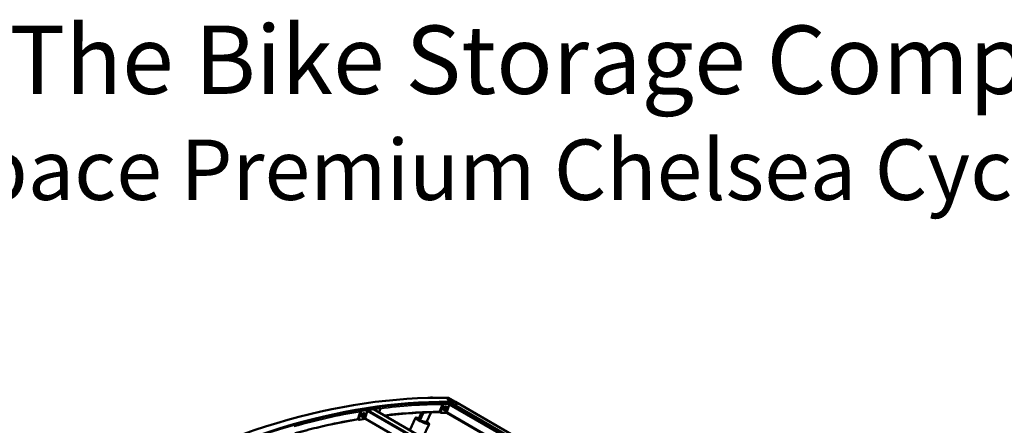
# Model space of a CAD drawing. Extents: x -506 to 19058, y -1723 to 10191.
# Drawn here: x 5688 to 11881, y 7639 to 10191 of the extents above; entities that cross this region are included whole.
import ezdxf

# ---------------------------------------------------------------- set-up
doc = ezdxf.new("R2010")
doc.units = 0
doc.layers.get('0').update_dxf_attribs({"lineweight": 25})
doc.layers.add('Visible (ISO)', color=7, linetype='Continuous', lineweight=50)
doc.layers.add('Visible Narrow (ISO)', color=7, linetype='Continuous', lineweight=35)
doc.styles.get("Standard").update_dxf_attribs({"font": 'arial.ttf'})

msp = doc.modelspace()

# ---------------------------------------------------------------- linework, layer by layer
at = {"layer": 'Visible (ISO)'}
for p, q in [((8288.3, 7812), (8287, 7812.8)), ((8428, 7786.4), (8384.4, 7811.6)), ((7835, 7731.9), (7948, 7748.8)), ((7839.4, 7729.4), (7952.4, 7746.3)), ((7949.9, 7748.5), (7954.3, 7745.9)), ((8331.4, 7727.6), (8346.5, 7770.5)), ((8335.7, 7725.1), (8350.9, 7767.9)), ((8353.5, 7777.2), (8398.2, 7776.6)), ((8357.9, 7774.6), (8402.6, 7774)), ((8362.1, 7749.8), (8366.9, 7747.1)), ((8369.7, 7754.2), (8374.4, 7751.4)), ((8390.1, 7768.6), (8374.2, 7723.5)), ((8381.3, 7801), (8381.1, 7800.3)), ((8383.5, 7800.7), (8384.2, 7800.7)), ((8386, 7799.3), (8383.5, 7800.7)), ((8384.5, 7798.9), (8383.8, 7799.3)), ((8383.8, 7799.3), (8386, 7799.3)), ((8384.2, 7800.7), (8384.6, 7800)), ((8384.2, 7800.7), (8386.6, 7799.2)), ((8386.7, 7798.8), (8384.5, 7798.9)), ((8386, 7799.3), (8385.8, 7798.8)), ((8386.6, 7799.2), (8386.5, 7798.8)), ((8386.6, 7799.2), (8388.8, 7799.2)), ((8389.2, 7797.4), (8386.7, 7798.8)), ((8387.4, 7798.8), (8387.3, 7798.5)), ((8389.6, 7798.8), (8387.4, 7798.8)), ((8387.4, 7798.8), (8389.9, 7797.4)), ((8387.6, 7782.7), (8389.2, 7787.2)), ((9914.8, 6900.9), (8387.6, 7782.7)), ((8388, 7798.8), (8388.8, 7799.2)), ((8388.8, 7799.2), (8389.6, 7798.8)), ((8389.9, 7797.4), (8389.2, 7797.4)), ((8389.2, 7797.4), (8389.9, 7797.4)), ((8389.2, 7787.2), (8428, 7786.4)), ((9923.9, 6901.2), (8389.2, 7787.2)), ((8392.1, 7797.1), (8391.9, 7796.5)), ((8402.6, 7774), (8396, 7774.1)), ((8424.9, 7775.7), (8424.7, 7775.1)), ((8427.2, 7775.5), (8427.8, 7775.5)), ((8429.6, 7774), (8427.2, 7775.5)), ((8428.2, 7773.7), (8427.4, 7774.1)), ((8427.4, 7774.1), (8429.6, 7774)), ((8427.8, 7775.5), (8428.3, 7774.8)), ((8427.8, 7775.5), (8430.3, 7774)), ((9962.7, 6900.4), (8428, 7786.4)), ((8430.4, 7773.6), (8428.2, 7773.7)), ((8429.6, 7774), (8429.5, 7773.6)), ((8430.3, 7774), (8430.1, 7773.6)), ((8430.3, 7774), (8432.5, 7774)), ((8432.8, 7772.2), (8430.4, 7773.6)), ((8431.1, 7773.6), (8430.9, 7773.3)), ((8433.2, 7773.5), (8431.1, 7773.6)), ((8431.1, 7773.6), (8433.5, 7772.2)), ((8431.6, 7773.6), (8432.5, 7774)), ((8432.5, 7774), (8433.2, 7773.5)), ((8433.5, 7772.2), (8432.8, 7772.2)), ((8432.8, 7772.2), (8433.5, 7772.2)), ((8435.7, 7771.9), (8435.5, 7771.3)), ((7816.8, 7681.9), (7828.3, 7724.4)), ((7821.1, 7679.3), (7832.6, 7721.9)), ((7842.9, 7697.5), (7847.7, 7694.7)), ((7846.7, 7707.2), (7851.5, 7704.5)), ((7846.7, 7692.1), (7851.5, 7689.4)), ((7854.3, 7711.6), (7859.1, 7708.9)), ((7861.7, 7684.3), (7873.9, 7729.2)), ((7879.5, 7735.4), (7912.3, 7740.3)), ((7913.8, 7740), (9429.4, 6865)), ((7955.5, 7740.3), (7949.8, 7719.3)), ((8177.7, 7686), (8141.4, 7608.6)), ((8178.2, 7687.1), (8177.7, 7686)), ((8195.4, 7675.6), (8215.9, 7719.5)), ((8204.1, 7670.5), (8227.3, 7720)), ((8246.1, 7658.8), (8275.6, 7721.5)), ((8332.3, 7721.2), (8336.7, 7718.6)), ((8375.5, 7717.8), (8338, 7718.3)), ((8358.3, 7740.1), (8363.1, 7737.3)), ((8362.1, 7734.7), (8366.9, 7731.9)), ((9793.7, 6899), (8375, 7718.1)), ((7818, 7676.2), (7822.3, 7673.7)), ((7863.4, 7679.2), (7824.2, 7673.4)), ((7862.8, 7679.6), (9308.6, 6844.9)), ((8195.4, 7675.6), (8204.1, 7670.5)), ((8204.1, 7670.5), (8246.1, 7658.8)), ((8262.8, 7646.1), (8223.1, 7561.5)), ((8263.3, 7647.2), (8262.8, 7646.1))]:
    msp.add_line(p, q, dxfattribs=at)
for centre, major_axis, ratio, start_param, end_param in [((6194.6, 1665.7), (3366.6, 5831.1), 0.57735, 0.307477, 0.792932), ((8268.4, 7780.7), (18.5, 32.1), 0.57735, 0, 0.731847), ((6238.2, 1640.5), (3366.6, 5831.1), 0.57735, 0.316647, 0.792932), ((6238.2, 1640.5), (3364.1, 5826.8), 0.57735, 0.316525, 0.783083), ((7946.2, 7742), (3.7, 6.42), 0.57735, 0, 0.430384), ((7950.5, 7739.5), (3.7, 6.42), 0.57735, 5.142773, 6.713569), ((8351.2, 7770.4), (3.7, 6.42), 0.57735, 0.312467, 1.883263), ((8355.5, 7767.9), (3.7, 6.42), 0.57735, 0.312467, 1.883263), ((8386.5, 7798.4), (-5.41, 1.93), 0.247117, 0, 0.153165), ((8394, 7768.5), (3.09, 5.35), 0.57735, 0.312467, 1.883263), ((8386.5, 7798.4), (5.41, -1.93), 0.247117, 6.149947, 6.283185), ((8430.1, 7773.2), (-5.41, 1.93), 0.247117, 0, 0.096409), ((8430.1, 7773.2), (5.41, -1.93), 0.247117, 6.186776, 6.283185), ((7821.7, 7682.6), (-3.7, -6.42), 0.57735, 5.142773, 6.283185), ((7833.2, 7725.2), (3.7, 6.42), 0.57735, 0.430384, 2.00118), ((7837.6, 7722.7), (3.7, 6.42), 0.57735, 0.430384, 2.00118), ((7865.8, 7684.9), (-3.09, -5.35), 0.57735, 5.142773, 6.283185), ((7878, 7729.8), (3.09, 5.35), 0.57735, 0.430384, 2.00118), ((7910.7, 7734.7), (3.09, 5.35), 0.57735, 0, 0.430384), ((8220.7, 7667.2), (42.5, -20), 0.119286, 2.171693, 7.253085), ((8220.2, 7666.1), (42.5, -20), 0.119286, 3.141593, 6.283185), ((8220.2, 7666.1), (-42.5, 20), 0.119286, 0, 3.141593), ((8336, 7727.6), (-3.7, -6.42), 0.57735, 5.024856, 6.283185), ((8340.4, 7725), (-3.7, -6.42), 0.57735, 5.024856, 6.595652), ((8378.1, 7723.4), (-3.09, -5.35), 0.57735, 5.024856, 6.283185), ((7826, 7680.1), (-3.7, -6.42), 0.57735, 5.142773, 6.713569)]:
    msp.add_ellipse(centre, major_axis=major_axis, ratio=ratio, start_param=start_param, end_param=end_param, dxfattribs=at)
for centre, major_axis, ratio in [((8371.8, 7741), (3.94, 6.82), 0.57735), ((8386.7, 7799), (-5.41, 1.93), 0.247117), ((8430.5, 7774.2), (-6.98, 2.49), 0.247117), ((8430.3, 7773.8), (-5.41, 1.93), 0.247117), ((7856.4, 7698.4), (3.94, 6.82), 0.57735)]:
    msp.add_ellipse(centre, major_axis=major_axis, ratio=ratio, dxfattribs=at)
for points, knots in [([(8363.9, 7733.6), (8363.8, 7733.6), (8363.7, 7733.6), (8362.5, 7733), (8361.4, 7732.8), (8359.2, 7732.8), (8358.2, 7733), (8356.6, 7733.9), (8355.9, 7734.4), (8354.8, 7735.9), (8354.4, 7736.7), (8353.8, 7738.8), (8353.7, 7740), (8353.8, 7742.5), (8354.1, 7743.9), (8354.9, 7746.6), (8355.5, 7748), (8356.8, 7750.6), (8357.7, 7751.8), (8359.5, 7754), (8360.5, 7755), (8362.7, 7756.6), (8363.8, 7757.3), (8366.1, 7758.1), (8367.2, 7758.3), (8369.3, 7758.1), (8370.2, 7757.9), (8371.8, 7756.9), (8372.4, 7756.3), (8373.5, 7754.8), (8373.8, 7753.9), (8374.2, 7752.4), (8374.2, 7752), (8374.3, 7751.5)], [1.674815, 1.674815, 1.674815, 1.674815, 1.703841, 1.703841, 2.040874, 2.040874, 2.332519, 2.332519, 2.589433, 2.589433, 2.866935, 2.866935, 3.190463, 3.190463, 3.533362, 3.533362, 3.874075, 3.874075, 4.212426, 4.212426, 4.552053, 4.552053, 4.895044, 4.895044, 5.228417, 5.228417, 5.511949, 5.511949, 5.768712, 5.768712, 6.052511, 6.052511, 6.179167, 6.179167, 6.179167, 6.179167]), ([(8382.2, 7799.4), (8381.5, 7799.7), (8380.9, 7800.1), (8380.1, 7800.9), (8379.9, 7801.2), (8379.8, 7801.7), (8379.9, 7802), (8380.5, 7802.3), (8381, 7802.3), (8382.2, 7802.3), (8382.9, 7802.2), (8384.6, 7801.9), (8385.5, 7801.7), (8387.2, 7801.1), (8388.2, 7800.8), (8389.9, 7800), (8390.8, 7799.6), (8392.1, 7798.9), (8392.7, 7798.5), (8393.5, 7797.7), (8393.7, 7797.4), (8393.8, 7796.9), (8393.7, 7796.7), (8393.1, 7796.4), (8392.6, 7796.3), (8391.4, 7796.3), (8390.6, 7796.4), (8389, 7796.7), (8388.1, 7797), (8386.3, 7797.5), (8385.4, 7797.9), (8383.6, 7798.6), (8382.8, 7799), (8382.2, 7799.4)], [0, 0, 0, 0, 0.223232, 0.223232, 0.446464, 0.446464, 0.670216, 0.670216, 0.893967, 0.893967, 1.118414, 1.118414, 1.342862, 1.342862, 1.567775, 1.567775, 1.792689, 1.792689, 2.017603, 2.017603, 2.242517, 2.242517, 2.466964, 2.466964, 2.691411, 2.691411, 2.915163, 2.915163, 3.138914, 3.138914, 3.362146, 3.362146, 3.585379, 3.585379, 3.585379, 3.585379]), ([(7848.6, 7691.1), (7848.5, 7691), (7848.4, 7691), (7847.1, 7690.5), (7846, 7690.2), (7843.8, 7690.2), (7842.9, 7690.4), (7841.2, 7691.3), (7840.6, 7691.9), (7839.4, 7693.3), (7839, 7694.2), (7838.5, 7696.2), (7838.3, 7697.4), (7838.4, 7699.9), (7838.7, 7701.3), (7839.5, 7704), (7840.1, 7705.4), (7841.5, 7708), (7842.3, 7709.2), (7844.1, 7711.4), (7845.1, 7712.4), (7847.3, 7714.1), (7848.4, 7714.7), (7850.7, 7715.5), (7851.8, 7715.7), (7853.9, 7715.6), (7854.9, 7715.3), (7856.4, 7714.3), (7857, 7713.7), (7858.1, 7712.2), (7858.4, 7711.3), (7858.8, 7709.9), (7858.8, 7709.4), (7858.9, 7709)], [1.674815, 1.674815, 1.674815, 1.674815, 1.703841, 1.703841, 2.040874, 2.040874, 2.332519, 2.332519, 2.589433, 2.589433, 2.866935, 2.866935, 3.190463, 3.190463, 3.533362, 3.533362, 3.874075, 3.874075, 4.212426, 4.212426, 4.552053, 4.552053, 4.895044, 4.895044, 5.228417, 5.228417, 5.511949, 5.511949, 5.768712, 5.768712, 6.052511, 6.052511, 6.179167, 6.179167, 6.179167, 6.179167]), ([(8331.3, 7722.3), (8219.1, 7721.7), (8104.7, 7714.8), (7986.3, 7701.2), (7984.2, 7700.9), (7982, 7700.7)], [6.29586168, 6.29586168, 6.29586168, 6.29586168, 6.37525682, 6.37525682, 6.37674079, 6.37674079, 6.37674079, 6.37674079]), ([(7816.9, 7677.3), (7730.9, 7663), (7643.9, 7645.3), (7511.8, 7613.6), (7467.2, 7602), (7422.4, 7589.6)], [6.41402337, 6.41402337, 6.41402337, 6.41402337, 6.47193759, 6.47193759, 6.50126735, 6.50126735, 6.50126735, 6.50126735])]:
    msp.add_open_spline(points, degree=3, knots=knots, dxfattribs=at)
for points, weights in [([(8358.3, 7740.1), (8361.1, 7744.4), (8362.1, 7749.8)], [1.10047325685, 1.27071706216, 1.10047325685]), ([(8362.1, 7749.8), (8366.8, 7751.5), (8369.7, 7754.2)], [1.10047325685, 1.27071706216, 1.10047325685]), ([(8363.1, 7737.3), (8366.1, 7741.6), (8366.9, 7747.1)], [1, 1.15470053838, 1]), ([(8366.9, 7747.1), (8371.8, 7748.6), (8374.4, 7751.4)], [1, 1.15470053838, 1]), ([(8374.4, 7751.4), (8377.4, 7748.1), (8378.2, 7746.1)], [1, 1.15470053838, 1]), ([(8378.2, 7746.1), (8377.4, 7740.6), (8374.4, 7736.3)], [1, 1.15470053838, 1]), ([(7842.9, 7697.5), (7845.7, 7701.9), (7846.7, 7707.2)], [1.10047325685, 1.27071706216, 1.10047325685]), ([(7846.7, 7692.1), (7845.7, 7694.3), (7842.9, 7697.5)], [1.10047325685, 1.27071706216, 1.10047325685]), ([(7846.7, 7707.2), (7851.4, 7708.9), (7854.3, 7711.6)], [1.10047325685, 1.27071706216, 1.10047325685]), ([(7847.7, 7694.7), (7850.7, 7699), (7851.5, 7704.5)], [1, 1.15470053838, 1]), ([(7851.5, 7689.4), (7850.7, 7691.4), (7847.7, 7694.7)], [1, 1.15470053838, 1]), ([(7851.5, 7704.5), (7856.4, 7706), (7859.1, 7708.9)], [1, 1.15470053838, 1]), ([(7859.1, 7693.7), (7856.4, 7690.9), (7851.5, 7689.4)], [1, 1.15470053838, 1]), ([(7859.1, 7708.9), (7862, 7705.5), (7862.8, 7703.5)], [1, 1.15470053838, 1]), ([(7862.8, 7703.5), (7862, 7698), (7859.1, 7693.7)], [1, 1.15470053838, 1]), ([(8362.1, 7734.7), (8361.1, 7736.9), (8358.3, 7740.1)], [1.10047325685, 1.27071706216, 1.10047325685]), ([(8366.9, 7731.9), (8366.1, 7734), (8363.1, 7737.3)], [1, 1.15470053838, 1]), ([(8374.4, 7736.3), (8371.8, 7733.5), (8366.9, 7731.9)], [1, 1.15470053838, 1])]:
    msp.add_rational_spline(points, weights, degree=2, dxfattribs=at)
at = {"layer": 'Visible Narrow (ISO)'}
for p, q in [((7952.4, 7746.3), (7948, 7748.8)), ((8350.9, 7767.9), (8346.5, 7770.5)), ((8357.9, 7774.6), (8353.5, 7777.2)), ((9874, 6911.8), (8390.1, 7768.6)), ((9908.4, 6901), (8396, 7774.1)), ((7821.1, 7679.3), (7816.8, 7681.9)), ((7832.6, 7721.9), (7828.3, 7724.4)), ((7839.4, 7729.4), (7835, 7731.9)), ((7861.7, 7684.3), (9314, 6845.9)), ((7873.9, 7729.2), (9383.2, 6857.8)), ((7879.5, 7735.4), (9396, 6859.8)), ((7912.3, 7740.3), (9428.5, 6864.8)), ((8335.7, 7725.1), (8331.4, 7727.6)), ((9801.7, 6899.3), (8374.2, 7723.5))]:
    msp.add_line(p, q, dxfattribs=at)
for centre, major_axis, start_param, end_param in [((6225.8, 1609), (3379.5, 5853.6), 0.314568, 0.71419), ((6230.2, 1606.5), (3376.5, 5848.2), 0.326179, 0.415682), ((8365.2, 7744.8), (-6.3, -11), 2.520806, 6.903972), ((6230.2, 1606.5), (-3376.5, -5848.2), 3.585689, 3.676634), ((6230.2, 1606.5), (-3351.8, -5805.4), 3.585757, 3.673417), ((7849.8, 7702.2), (-6.3, -11), 2.520806, 6.903972), ((6230.2, 1606.5), (3351.8, 5805.4), 0.326247, 0.407889)]:
    msp.add_ellipse(centre, major_axis=major_axis, ratio=0.57735, start_param=start_param, end_param=end_param, dxfattribs=at)

# ---------------------------------------------------------------- texts
at = {"insert": (1546.4, 10153.9), "char_height": 400, "attachment_point": 1}
msp.add_mtext_dynamic_manual_height_columns('\\pxqc;{\\H1.075x;The Bike Storage Company\\P\\H0.88372x;20 Space Premium Chelsea Cycle Shelter}', width=15547.253, gutter_width=1, heights=[0], dxfattribs=at)

doc.saveas('drawing.dxf')
